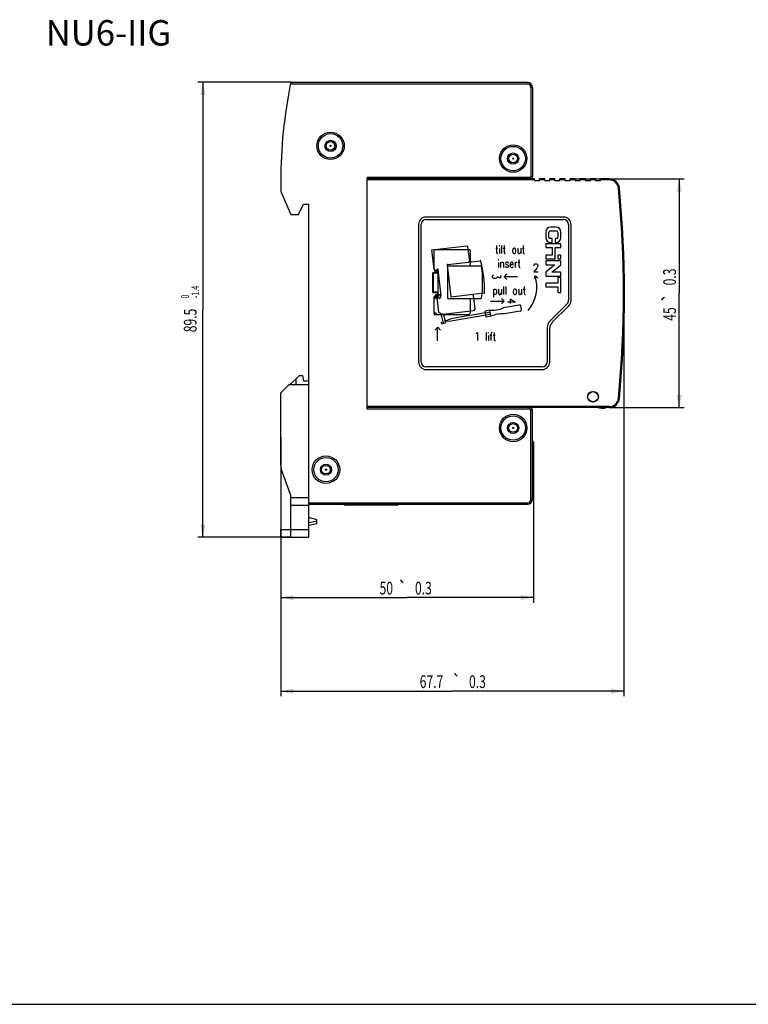
# Model space of a CAD drawing. Units: millimetres. Extents: x 0 to 559, y 0 to 432.
# Drawn here: x 171 to 314, y 0 to 194 of the extents above; entities that cross this region are included whole.
import ezdxf
from ezdxf.enums import TextEntityAlignment as Align

# ---------------------------------------------------------------- set-up
doc = ezdxf.new("R2010")
doc.units = ezdxf.units.MM
doc.header["$LTSCALE"] = 30.734
doc.layers.get('0').update_dxf_attribs({"linetype": 'CONTINUOUS'})
for name, color, linetype in [('8100I0101003DXF_CONTINUOUS_LINE', 7, 'CONTINUOUS'), ('8270I0101002DXF_CONTINUOUS_LINE', 7, 'CONTINUOUS'), ('8320B0101008DXF_CONTINUOUS_LINE', 7, 'CONTINUOUS'), ('8320U0101101DXF_CONTINUOUS_LINE', 7, 'CONTINUOUS'), ('8960U0726101DXF_CONTINUOUS_LINE', 7, 'CONTINUOUS'), ('8ZTD-005-687DXF_CONTINUOUS_LINE', 7, 'CONTINUOUS'), ('8ZTD-024-966DXF_CONTINUOUS_LINE', 7, 'CONTINUOUS'), ('8ZTD-140-043DXF_CONTINUOUS_LINE', 7, 'CONTINUOUS'), ('WAIGUAN_DXF_DIMENSION', 7, 'CONTINUOUS'), ('WAIGUAN_DXF_FORMAT', 7, 'CONTINUOUS'), ('WAIGUAN_DXF_TEXT', 7, 'CONTINUOUS')]:
    doc.layers.add(name, color=color, linetype=linetype)
doc.styles.get("Standard").update_dxf_attribs({"font": 'txt', "width": 0.7})
doc.styles.add('TEXTSTYLE_2', font='gdt', dxfattribs={"width": 0.7})
doc.dimstyles.new('DIMSTYLE_1', dxfattribs={"dimtxt": 2.5, "dimasz": 2.5, "dimexe": 1, "dimexo": 0, "dimtad": 1, "dimdsep": 46, "dimtxsty": 'Standard', "dimblk": '_FILLED', "dimblk1": '_FILLED', "dimblk2": '_FILLED', "dimcen": 0.09, "dimazin": 2, "dimtol": 1, "dimtm": 1.4, "dimtfac": 0.6, "dimtofl": 0, "dimtmove": 0, "dimatfit": 3, "dimldrblk": '_FILLED', "dimfxl": 0, "dimtolj": 1, "dimarcsym": 0})
doc.dimstyles.new('DIMSTYLE_2', dxfattribs={"dimtxt": 2.5, "dimasz": 2.5, "dimexe": 1, "dimexo": 0, "dimtad": 1, "dimdsep": 46, "dimtxsty": 'Standard', "dimblk": '_FILLED', "dimblk1": '_FILLED', "dimblk2": '_FILLED', "dimcen": 0.09, "dimazin": 2, "dimtol": 1, "dimtp": 0.3, "dimtm": 0.3, "dimtfac": 1, "dimtofl": 0, "dimtmove": 0, "dimatfit": 3, "dimldrblk": '_FILLED', "dimfxl": 0, "dimtolj": 1, "dimarcsym": 0})

# ---------------------------------------------------------------- blocks, each defined once
blk = doc.blocks.new('_FILLED')
at = {"color": 0, "linetype": 'ByBlock'}
blk.add_solid([(0, 0), (-1, 0.2), (-1, -0.2)], dxfattribs=at)
blk = doc.blocks.new('*D5')
at = {"layer": 'WAIGUAN_DXF_DIMENSION', "color": 1, "linetype": 'Continuous', "transparency": 16777216}
for p, q in [((280.12, 162.37), (301.56, 162.37)), ((300.56, 162.37), (300.56, 139.87)), ((300.56, 117.37), (300.56, 139.87)), ((286.81, 117.37), (301.56, 117.37))]:
    blk.add_line(p, q, dxfattribs=at)
at = {"layer": 'WAIGUAN_DXF_DIMENSION', "color": 1, "linetype": 'Continuous', "transparency": 16777216, "xscale": 2.5, "yscale": 2.5, "zscale": 2.5}
for p, rotation in [((300.56, 162.37), 90), ((300.56, 117.37), 270)]:
    blk.add_blockref('_FILLED', p, dxfattribs=dict(at, rotation=rotation))
at = {"layer": 'WAIGUAN_DXF_DIMENSION', "color": 1, "linetype": 'Continuous', "transparency": 16777216, "width": 0.7}
for s, p in [('0.3', (299.93, 143.08)), ('45', (299.93, 135.79))]:
    blk.add_text(s, height=2.5, rotation=90, dxfattribs=at).set_placement(p, align=Align.CENTER)
at = {"layer": 'WAIGUAN_DXF_DIMENSION', "color": 1, "linetype": 'Continuous', "transparency": 16777216, "style": 'TEXTSTYLE_2'}
blk.add_text('`', height=2.5, rotation=90, dxfattribs=at).set_placement((299.93, 138.99), align=Align.CENTER)
blk = doc.blocks.new('*D6')
at = {"layer": 'WAIGUAN_DXF_DIMENSION', "color": 1, "linetype": 'Continuous', "transparency": 16777216}
for p, q in [((222.22, 111.57), (222.22, 79)), ((271.92, 102.17), (271.92, 79)), ((222.22, 80), (247.07, 80)), ((271.92, 80), (247.07, 80))]:
    blk.add_line(p, q, dxfattribs=at)
at = {"layer": 'WAIGUAN_DXF_DIMENSION', "color": 1, "linetype": 'Continuous', "transparency": 16777216, "xscale": 2.5, "yscale": 2.5, "zscale": 2.5, "rotation": 180}
blk.add_blockref('_FILLED', (222.22, 80), dxfattribs=at)
at = {"layer": 'WAIGUAN_DXF_DIMENSION', "color": 1, "linetype": 'Continuous', "transparency": 16777216, "xscale": 2.5, "yscale": 2.5, "zscale": 2.5}
blk.add_blockref('_FILLED', (271.92, 80), dxfattribs=at)
at = {"layer": 'WAIGUAN_DXF_DIMENSION', "color": 1, "linetype": 'Continuous', "transparency": 16777216, "style": 'TEXTSTYLE_2'}
blk.add_text('`', height=2.5, dxfattribs=at).set_placement((246.19, 80.62), align=Align.CENTER)
at = {"layer": 'WAIGUAN_DXF_DIMENSION', "color": 1, "linetype": 'Continuous', "transparency": 16777216, "width": 0.7}
for s, p in [('50', (242.98, 80.62)), ('0.3', (250.27, 80.62))]:
    blk.add_text(s, height=2.5, dxfattribs=at).set_placement(p, align=Align.CENTER)
blk = doc.blocks.new('*D7')
at = {"layer": 'WAIGUAN_DXF_DIMENSION', "color": 1, "linetype": 'Continuous', "transparency": 16777216}
for p, q in [((289.67, 142.52), (289.67, 60.6)), ((222.22, 106.02), (222.22, 60.6)), ((222.22, 61.6), (255.94, 61.6)), ((289.67, 61.6), (255.94, 61.6))]:
    blk.add_line(p, q, dxfattribs=at)
at = {"layer": 'WAIGUAN_DXF_DIMENSION', "color": 1, "linetype": 'Continuous', "transparency": 16777216, "xscale": 2.5, "yscale": 2.5, "zscale": 2.5, "rotation": 180}
blk.add_blockref('_FILLED', (222.22, 61.6), dxfattribs=at)
at = {"layer": 'WAIGUAN_DXF_DIMENSION', "color": 1, "linetype": 'Continuous', "transparency": 16777216, "xscale": 2.5, "yscale": 2.5, "zscale": 2.5}
blk.add_blockref('_FILLED', (289.67, 61.6), dxfattribs=at)
at = {"layer": 'WAIGUAN_DXF_DIMENSION', "color": 1, "linetype": 'Continuous', "transparency": 16777216, "width": 0.7}
for s, p in [('67.7', (251.86, 62.22)), ('0.3', (260.9, 62.22))]:
    blk.add_text(s, height=2.5, dxfattribs=at).set_placement(p, align=Align.CENTER)
at = {"layer": 'WAIGUAN_DXF_DIMENSION', "color": 1, "linetype": 'Continuous', "transparency": 16777216, "style": 'TEXTSTYLE_2'}
blk.add_text('`', height=2.5, dxfattribs=at).set_placement((256.82, 62.22), align=Align.CENTER)
blk = doc.blocks.new('*D8')
at = {"layer": 'WAIGUAN_DXF_DIMENSION', "color": 1, "linetype": 'Continuous', "transparency": 16777216}
for p, q in [((224.22, 181.37), (205.92, 181.37)), ((206.92, 181.37), (206.92, 136.62)), ((206.92, 91.87), (206.92, 136.62)), ((224.22, 91.87), (205.92, 91.87))]:
    blk.add_line(p, q, dxfattribs=at)
at = {"layer": 'WAIGUAN_DXF_DIMENSION', "color": 1, "linetype": 'Continuous', "transparency": 16777216, "xscale": 2.5, "yscale": 2.5, "zscale": 2.5}
for p, rotation in [((206.92, 181.37), 90), ((206.92, 91.87), 270)]:
    blk.add_blockref('_FILLED', p, dxfattribs=dict(at, rotation=rotation))
at = {"layer": 'WAIGUAN_DXF_DIMENSION', "color": 1, "linetype": 'Continuous', "transparency": 16777216, "width": 0.7}
for s, height, p in [(' 0', 1.5, (204.17, 139.07)), ('-1.4', 1.5, (206.17, 140.12)), ('89.5', 2.5, (205.67, 134.52))]:
    blk.add_text(s, height=height, rotation=90, dxfattribs=at).set_placement(p, align=Align.CENTER)

msp = doc.modelspace()

# ---------------------------------------------------------------- linework, layer by layer
at = {"layer": '8100I0101003DXF_CONTINUOUS_LINE', "color": 7, "linetype": 'Continuous'}
for p, q in [((223.816, 121.869), (222.216, 120.269)), ((222.216, 106.016), (222.216, 120.269)), ((227.716, 121.869), (223.816, 121.869)), ((224.095, 100.5), (222.336, 105.332)), ((224.216, 91.869), (224.216, 99.816)), ((224.216, 99.669), (227.716, 99.669)), ((224.216, 98.169), (227.716, 98.169)), ((227.716, 91.869), (227.716, 98.273)), ((229.316, 95.269), (227.716, 95.769)), ((227.716, 94.759), (229.316, 95.079)), ((229.316, 94.569), (229.316, 95.269)), ((222.216, 93.369), (227.716, 93.369)), ((222.216, 91.869), (222.216, 93.369)), ((227.716, 94.249), (229.316, 94.569)), ((222.216, 91.869), (227.716, 91.869))]:
    msp.add_line(p, q, dxfattribs=at)
for centre, start, end in [((224.216, 106.016), 180, 200), ((222.216, 99.816), 0, 20)]:
    msp.add_arc(centre, 2, start, end, dxfattribs=at)
at = {"layer": '8270I0101002DXF_CONTINUOUS_LINE', "color": 7, "linetype": 'Continuous'}
for p, q in [((224.003, 121.869), (225.916, 123.669)), ((224.216, 122.069), (224.216, 121.869)), ((225.216, 123.01), (225.216, 121.869)), ((225.916, 123.669), (226.516, 123.669)), ((226.516, 123.669), (226.716, 122.669)), ((226.716, 122.669), (227.716, 122.669))]:
    msp.add_line(p, q, dxfattribs=at)
at = {"layer": '8320B0101008DXF_CONTINUOUS_LINE', "color": 7, "linetype": 'Continuous'}
for p, q in [((245.016, 98.169), (234.816, 98.169)), ((236.616, 98.169), (236.616, 98.369)), ((237.916, 98.369), (237.916, 98.169)), ((241.916, 98.169), (241.916, 98.369)), ((243.216, 98.169), (243.216, 98.369)), ((245.116, 98.169), (245.016, 98.169))]:
    msp.add_line(p, q, dxfattribs=at)
for centre, start, end in [((234.816, 98.369), 180, 270), ((245.016, 98.369), 270, 360), ((245.116, 98.369), 270, 360)]:
    msp.add_arc(centre, 0.2, start, end, dxfattribs=at)
at = {"layer": '8320U0101101DXF_CONTINUOUS_LINE', "color": 7, "linetype": 'Continuous'}
msp.add_line((271.916, 110.569), (271.916, 102.169), dxfattribs=at)
for centre, start, end in [((271.616, 110.569), 0, 70.52204), ((271.616, 102.169), 289.47796, 360)]:
    msp.add_arc(centre, 0.3, start, end, dxfattribs=at)
at = {"layer": '8960U0726101DXF_CONTINUOUS_LINE', "color": 7, "linetype": 'Continuous'}
for centre, radius in [((232.016, 168.869), 1.1), ((232.016, 168.869), 0.85), ((232.016, 168.869), 0.105), ((267.916, 166.369), 1.1), ((267.916, 166.369), 0.85), ((267.916, 166.369), 0.105), ((267.916, 113.369), 1.1), ((267.916, 113.369), 0.85), ((267.916, 113.369), 0.105), ((231.116, 105.169), 1.1), ((231.116, 105.169), 0.85), ((231.116, 105.169), 0.105)]:
    msp.add_circle(centre, radius, dxfattribs=at)
at = {"layer": '8ZTD-005-687DXF_CONTINUOUS_LINE', "color": 7, "linetype": 'Continuous'}
for p, q in [((271.716, 162.369), (271.716, 162.869)), ((272.116, 162.369), (239.216, 162.369)), ((272.116, 162.169), (239.216, 162.169)), ((272.116, 162.069), (272.116, 162.369)), ((272.116, 162.069), (273.116, 162.069)), ((273.116, 162.069), (273.116, 162.369)), ((274.116, 162.369), (273.116, 162.369)), ((274.116, 162.169), (273.116, 162.169)), ((274.116, 162.069), (274.116, 162.369)), ((274.116, 162.069), (275.116, 162.069)), ((275.116, 162.069), (275.116, 162.369)), ((276.116, 162.369), (275.116, 162.369)), ((276.116, 162.169), (275.116, 162.169)), ((276.116, 162.069), (276.116, 162.369)), ((276.116, 162.069), (277.116, 162.069)), ((277.116, 162.069), (277.116, 162.369)), ((278.116, 162.369), (277.116, 162.369)), ((278.116, 162.169), (277.116, 162.169)), ((278.116, 162.069), (278.116, 162.369)), ((278.116, 162.069), (279.116, 162.069)), ((279.116, 162.069), (279.116, 162.369)), ((280.116, 162.369), (279.116, 162.369)), ((280.116, 162.169), (279.116, 162.169)), ((280.116, 162.069), (280.116, 162.369)), ((280.116, 162.069), (281.116, 162.069)), ((282.116, 162.369), (281.116, 162.369)), ((281.116, 162.069), (281.116, 162.369)), ((282.116, 162.169), (281.116, 162.169)), ((282.116, 162.069), (282.116, 162.369)), ((282.116, 162.069), (283.116, 162.069)), ((284.116, 162.369), (283.116, 162.369)), ((283.116, 162.069), (283.116, 162.369)), ((284.116, 162.169), (283.116, 162.169)), ((284.116, 162.069), (284.116, 162.369)), ((284.116, 162.069), (285.116, 162.069)), ((286.811, 162.369), (285.116, 162.369)), ((285.116, 162.069), (285.116, 162.369)), ((286.811, 162.169), (285.116, 162.169)), ((286.811, 162.169), (286.811, 162.369)), ((288.603, 160.543), (288.802, 160.562)), ((249.316, 153.369), (249.316, 126.369)), ((249.816, 126.369), (249.816, 153.369)), ((277.816, 154.869), (250.816, 154.869)), ((250.816, 154.369), (277.816, 154.369)), ((278.816, 153.369), (278.816, 138.49)), ((279.316, 138.49), (279.316, 153.369)), ((274.315, 151.909), (274.315, 150.829)), ((274.915, 150.859), (274.915, 151.879)), ((275.155, 152.119), (276.476, 152.119)), ((276.356, 152.869), (275.275, 152.869)), ((276.716, 151.879), (276.716, 150.859)), ((277.316, 150.829), (277.316, 151.909)), ((274.315, 149.529), (274.315, 148.959)), ((277.226, 149.619), (274.405, 149.619)), ((275.516, 150.619), (275.155, 150.619)), ((275.275, 149.869), (275.516, 149.869)), ((275.606, 149.959), (275.606, 150.529)), ((276.206, 150.529), (276.206, 149.959)), ((276.476, 150.619), (276.296, 150.619)), ((276.296, 149.869), (276.356, 149.869)), ((277.316, 148.959), (277.316, 149.529)), ((274.315, 147.278), (274.315, 146.708)), ((274.405, 148.869), (275.606, 148.869)), ((275.606, 147.368), (274.405, 147.368)), ((275.606, 148.869), (275.606, 147.368)), ((276.206, 148.869), (277.226, 148.869)), ((276.206, 146.708), (276.206, 148.869)), ((276.716, 147.278), (276.716, 146.708)), ((277.226, 147.368), (276.806, 147.368)), ((277.316, 146.708), (277.316, 147.278)), ((274.315, 146.153), (274.315, 145.583)), ((276.116, 145.493), (274.402, 144.065)), ((274.405, 146.618), (276.116, 146.618)), ((277.226, 146.243), (274.405, 146.243)), ((274.405, 145.493), (276.116, 145.493)), ((275.516, 143.993), (277.229, 145.421)), ((276.806, 146.618), (277.226, 146.618)), ((277.316, 145.605), (277.316, 146.153)), ((274.315, 143.881), (274.315, 143.333)), ((277.226, 143.993), (275.516, 143.993)), ((277.316, 143.333), (277.316, 143.903)), ((274.315, 141.778), (274.315, 141.208)), ((274.405, 143.243), (277.226, 143.243)), ((276.716, 141.868), (274.405, 141.868)), ((276.716, 142.903), (276.716, 141.868)), ((277.226, 142.993), (276.806, 142.993)), ((277.316, 140.083), (277.316, 142.903)), ((274.405, 141.118), (276.716, 141.118)), ((276.716, 141.118), (276.716, 140.083)), ((276.806, 139.993), (277.226, 139.993)), ((278.523, 137.783), (275.201, 134.462)), ((275.555, 134.108), (278.876, 137.429)), ((274.616, 133.047), (274.616, 126.369)), ((275.116, 126.369), (275.116, 133.047)), ((273.616, 125.369), (250.816, 125.369)), ((250.816, 124.869), (273.616, 124.869)), ((288.603, 119.195), (288.802, 119.175)), ((286.811, 117.569), (239.216, 117.569)), ((286.811, 117.369), (239.216, 117.369)), ((286.811, 117.569), (286.811, 117.369))]:
    msp.add_line(p, q, dxfattribs=at)
at = {"layer": '8ZTD-005-687DXF_CONTINUOUS_LINE', "color": 4, "linetype": 'Continuous'}
for p, q in [((251.93, 148.408), (258.814, 149.192)), ((258.972, 149.066), (258.814, 149.192)), ((264.651, 149.257), (264.651, 147.972)), ((265.233, 149.257), (265.179, 149.18)), ((265.179, 149.18), (265.233, 149.105)), ((265.285, 149.18), (265.233, 149.257)), ((265.233, 149.105), (265.285, 149.18)), ((265.656, 149.257), (265.656, 147.67)), ((266.132, 149.257), (266.132, 147.972)), ((269.889, 149.257), (269.889, 147.972)), ((252.359, 144.641), (251.93, 148.408)), ((252.374, 144.716), (252.374, 148.507)), ((252.374, 148.507), (259.303, 148.507)), ((258.972, 149.066), (259.304, 146.157)), ((259.446, 148.364), (259.303, 148.507)), ((259.446, 148.364), (259.446, 145.435)), ((264.492, 148.727), (264.862, 148.727)), ((264.651, 147.972), (264.704, 147.745)), ((264.704, 147.745), (264.81, 147.67)), ((264.81, 147.67), (264.915, 147.67)), ((265.233, 148.652), (265.233, 147.67)), ((265.973, 148.727), (266.344, 148.727)), ((266.132, 147.972), (266.185, 147.745)), ((266.185, 147.745), (266.291, 147.67)), ((266.291, 147.67), (266.397, 147.67)), ((267.825, 148.501), (267.772, 148.274)), ((267.772, 148.274), (267.772, 148.124)), ((267.772, 148.124), (267.825, 147.897)), ((267.931, 148.652), (267.825, 148.501)), ((267.825, 147.897), (267.931, 147.745)), ((268.037, 148.727), (267.931, 148.652)), ((267.931, 147.745), (268.037, 147.67)), ((268.196, 148.727), (268.037, 148.727)), ((268.037, 147.67), (268.196, 147.67)), ((268.302, 148.652), (268.196, 148.727)), ((268.196, 147.67), (268.302, 147.745)), ((268.407, 148.501), (268.302, 148.652)), ((268.302, 147.745), (268.407, 147.897)), ((268.46, 148.274), (268.407, 148.501)), ((268.407, 147.897), (268.46, 148.124)), ((268.46, 148.124), (268.46, 148.274)), ((268.83, 148.727), (268.83, 147.972)), ((268.83, 147.972), (268.884, 147.745)), ((268.884, 147.745), (268.989, 147.67)), ((268.989, 147.67), (269.148, 147.67)), ((269.148, 147.67), (269.253, 147.745)), ((269.253, 147.745), (269.412, 147.972)), ((269.412, 148.727), (269.412, 147.67)), ((269.73, 148.727), (270.1, 148.727)), ((269.889, 147.972), (269.941, 147.745)), ((269.941, 147.745), (270.047, 147.67)), ((270.047, 147.67), (270.153, 147.67)), ((254.928, 145.442), (255.639, 139.197)), ((254.991, 145.521), (261.449, 146.257)), ((255.089, 145.292), (261.589, 145.292)), ((265.03, 146.51), (264.977, 146.435)), ((264.977, 146.435), (265.03, 146.358)), ((265.082, 146.435), (265.03, 146.51)), ((265.03, 146.358), (265.082, 146.435)), ((265.03, 145.906), (265.03, 144.923)), ((265.453, 145.981), (265.453, 144.923)), ((265.453, 145.679), (265.612, 145.906)), ((265.612, 145.906), (265.718, 145.981)), ((265.718, 145.981), (265.877, 145.981)), ((265.877, 145.981), (265.982, 145.906)), ((265.982, 145.906), (266.035, 145.679)), ((266.035, 145.679), (266.035, 144.923)), ((266.458, 145.906), (266.406, 145.754)), ((266.406, 145.754), (266.458, 145.604)), ((266.617, 145.981), (266.458, 145.906)), ((266.458, 145.604), (266.564, 145.528)), ((266.564, 145.528), (266.829, 145.452)), ((266.776, 145.981), (266.617, 145.981)), ((266.935, 145.906), (266.776, 145.981)), ((266.829, 145.452), (266.935, 145.377)), ((266.987, 145.754), (266.935, 145.906)), ((266.935, 145.377), (266.987, 145.225)), ((267.358, 145.754), (267.305, 145.528)), ((267.305, 145.528), (267.94, 145.528)), ((267.305, 145.528), (267.305, 145.377)), ((267.305, 145.377), (267.358, 145.15)), ((267.464, 145.906), (267.358, 145.754)), ((267.569, 145.981), (267.464, 145.906)), ((267.728, 145.981), (267.569, 145.981)), ((267.834, 145.906), (267.728, 145.981)), ((267.887, 145.83), (267.834, 145.906)), ((267.94, 145.679), (267.887, 145.83)), ((267.94, 145.528), (267.94, 145.679)), ((268.311, 145.981), (268.311, 144.923)), ((268.311, 145.528), (268.363, 145.754)), ((268.363, 145.754), (268.469, 145.906)), ((268.469, 145.906), (268.575, 145.981)), ((268.575, 145.981), (268.733, 145.981)), ((268.893, 145.981), (269.262, 145.981)), ((269.051, 146.51), (269.051, 145.225)), ((272.018, 145.351), (272.08, 145.502)), ((272.018, 145.276), (272.018, 145.351)), ((272.08, 145.502), (272.14, 145.578)), ((272.14, 145.578), (272.26, 145.653)), ((272.26, 145.653), (272.503, 145.653)), ((272.503, 145.653), (272.623, 145.578)), ((272.623, 145.578), (272.683, 145.502)), ((272.683, 145.502), (272.745, 145.351)), ((272.745, 145.351), (272.745, 145.199)), ((252.054, 143.664), (252.054, 140.242)), ((252.203, 143.664), (252.203, 140.242)), ((252.873, 143.962), (252.352, 143.962)), ((252.873, 143.813), (252.352, 143.813)), ((252.67, 144.221), (252.359, 144.641)), ((252.625, 144.282), (252.374, 144.716)), ((252.67, 144.221), (252.803, 144.221)), ((252.803, 144.221), (253.046, 144.578)), ((253.022, 144.542), (253.022, 144.111)), ((253.16, 144.578), (253.046, 144.578)), ((253.16, 139.221), (253.16, 144.578)), ((253.762, 139.271), (253.16, 144.55)), ((255.017, 145.221), (255.017, 138.935)), ((263.825, 143.238), (263.9, 143.397)), ((263.9, 143.397), (263.976, 143.45)), ((263.976, 143.45), (264.126, 143.503)), ((265.412, 143.397), (265.412, 142.815)), ((266.132, 143.133), (266.669, 143.671)), ((266.458, 144.999), (266.406, 145.15)), ((266.617, 144.923), (266.458, 144.999)), ((266.776, 144.923), (266.617, 144.923)), ((266.935, 144.999), (266.776, 144.923)), ((266.987, 145.15), (266.935, 144.999)), ((266.987, 145.225), (266.987, 145.15)), ((267.358, 145.15), (267.464, 144.999)), ((267.464, 144.999), (267.569, 144.923)), ((267.569, 144.923), (267.728, 144.923)), ((267.728, 144.923), (267.834, 144.999)), ((267.834, 144.999), (267.94, 145.15)), ((269.051, 145.225), (269.104, 144.999)), ((269.104, 144.999), (269.209, 144.923)), ((269.209, 144.923), (269.315, 144.923)), ((272.563, 144.821), (271.958, 144.067)), ((271.958, 144.067), (272.805, 144.067)), ((272.683, 145.048), (272.563, 144.821)), ((272.745, 145.199), (272.683, 145.048)), ((263.825, 143.08), (263.825, 143.238)), ((263.9, 142.921), (263.825, 143.08)), ((264.051, 142.815), (263.9, 142.921)), ((264.278, 142.762), (264.051, 142.815)), ((264.429, 142.762), (264.278, 142.762)), ((264.656, 142.815), (264.429, 142.762)), ((264.732, 142.868), (264.656, 142.815)), ((264.807, 142.974), (264.732, 142.868)), ((265.412, 142.815), (264.807, 143.132)), ((264.807, 143.132), (264.807, 142.974)), ((268.776, 143.133), (266.132, 143.133)), ((266.132, 143.133), (266.669, 142.595)), ((272.249, 143.282), (272.045, 142.691)), ((272.249, 143.282), (272.756, 142.884)), ((252.873, 140.093), (252.352, 140.093)), ((252.873, 139.944), (252.352, 139.944)), ((252.374, 139.108), (252.875, 139.608)), ((252.875, 139.608), (252.949, 139.608)), ((252.949, 139.608), (253.011, 139.37)), ((252.994, 139.069), (253.434, 139.623)), ((253.011, 139.849), (253.011, 139.37)), ((253.434, 139.623), (253.508, 139.631)), ((253.508, 139.631), (253.597, 139.402)), ((262.176, 139.87), (255.718, 139.134)), ((260.064, 139.485), (260.377, 136.729)), ((264.033, 140.687), (264.033, 139.099)), ((264.033, 140.459), (264.138, 140.61)), ((264.138, 139.704), (264.033, 139.855)), ((264.138, 140.61), (264.244, 140.687)), ((264.244, 139.629), (264.138, 139.704)), ((264.244, 140.687), (264.402, 140.687)), ((264.402, 139.629), (264.244, 139.629)), ((264.402, 140.687), (264.508, 140.61)), ((264.508, 139.704), (264.402, 139.629)), ((264.508, 140.61), (264.615, 140.459)), ((264.615, 139.855), (264.508, 139.704)), ((264.615, 140.459), (264.668, 140.233)), ((264.668, 140.082), (264.615, 139.855)), ((264.668, 140.233), (264.668, 140.082)), ((265.038, 140.687), (265.038, 139.931)), ((265.038, 139.931), (265.091, 139.704)), ((265.091, 139.704), (265.196, 139.629)), ((265.196, 139.629), (265.355, 139.629)), ((265.355, 139.629), (265.462, 139.704)), ((265.462, 139.704), (265.619, 139.931)), ((265.619, 140.687), (265.619, 139.629)), ((266.043, 141.215), (266.043, 139.629)), ((266.466, 141.215), (266.466, 139.629)), ((268, 140.459), (267.948, 140.233)), ((267.948, 140.233), (267.948, 140.082)), ((267.948, 140.082), (268, 139.855)), ((268.106, 140.61), (268, 140.459)), ((268, 139.855), (268.106, 139.704)), ((268.212, 140.687), (268.106, 140.61)), ((268.106, 139.704), (268.212, 139.629)), ((268.37, 140.687), (268.212, 140.687)), ((268.212, 139.629), (268.37, 139.629)), ((268.476, 140.61), (268.37, 140.687)), ((268.37, 139.629), (268.476, 139.704)), ((268.583, 140.459), (268.476, 140.61)), ((268.476, 139.704), (268.583, 139.855)), ((268.636, 140.233), (268.583, 140.459)), ((268.583, 139.855), (268.636, 140.082)), ((268.636, 140.082), (268.636, 140.233)), ((269.006, 140.687), (269.006, 139.931)), ((269.006, 139.931), (269.059, 139.704)), ((269.059, 139.704), (269.164, 139.629)), ((269.164, 139.629), (269.323, 139.629)), ((269.323, 139.629), (269.43, 139.704)), ((269.43, 139.704), (269.588, 139.931)), ((269.588, 140.687), (269.588, 139.629)), ((269.905, 140.687), (270.275, 140.687)), ((270.064, 141.215), (270.064, 139.931)), ((270.064, 139.931), (270.117, 139.704)), ((270.117, 139.704), (270.222, 139.629)), ((270.222, 139.629), (270.328, 139.629)), ((252.374, 138.807), (252.937, 139.37)), ((252.374, 136.078), (252.374, 139.108)), ((252.639, 139.072), (252.669, 139.072)), ((252.669, 139.072), (252.714, 138.849)), ((252.714, 138.849), (252.937, 138.849)), ((252.937, 139.37), (253.16, 139.37)), ((252.937, 139.221), (252.937, 138.849)), ((252.937, 139.221), (253.16, 139.221)), ((253.337, 136.059), (252.994, 139.069)), ((252.998, 139.034), (253.291, 139.067)), ((253.291, 139.067), (253.36, 138.851)), ((253.36, 138.851), (253.582, 138.876)), ((253.54, 139.246), (253.762, 139.271)), ((253.54, 139.246), (253.582, 138.876)), ((253.597, 139.402), (253.745, 139.419)), ((255.089, 138.864), (261.589, 138.864)), ((259.446, 138.721), (259.446, 135.947)), ((263.49, 138.299), (266.134, 138.299)), ((266.134, 138.299), (265.597, 138.837)), ((266.134, 138.299), (265.597, 137.761)), ((269.116, 137.55), (265.99, 136.999)), ((268.363, 138.149), (266.777, 138.149)), ((268.363, 138.149), (267.305, 138.677)), ((267.305, 138.677), (267.305, 137.885)), ((253.089, 135.649), (252.374, 136.078)), ((252.38, 136.075), (252.38, 135.673)), ((252.38, 135.673), (253.05, 135.673)), ((259.148, 135.649), (253.089, 135.649)), ((254.095, 135.714), (253.337, 136.059)), ((260.115, 136.4), (254.095, 135.714)), ((254.203, 135.666), (254.627, 134.085)), ((262.467, 136.017), (255.674, 134.819)), ((259.446, 135.947), (259.148, 135.649)), ((260.377, 136.729), (260.115, 136.4)), ((263.307, 136.526), (262.408, 136.368)), ((262.615, 135.195), (262.408, 136.368)), ((263.376, 136.139), (262.476, 135.981)), ((263.446, 135.741), (262.546, 135.582)), ((263.514, 135.354), (263.307, 136.526)), ((269.322, 136.378), (266.197, 135.827)), ((269.564, 136.723), (269.46, 137.309)), ((253.743, 135.543), (254.098, 134.22)), ((253.767, 134.132), (254.098, 134.22)), ((253.767, 134.132), (253.836, 133.873)), ((253.836, 133.873), (254.627, 134.085)), ((254.098, 134.22), (254.261, 133.987)), ((254.533, 134.436), (255.674, 134.819)), ((254.553, 134.319), (254.533, 134.436)), ((255.757, 134.35), (254.553, 134.319)), ((262.549, 135.548), (255.757, 134.35)), ((263.514, 135.354), (262.615, 135.195)), ((253.076, 133.171), (252.538, 132.633)), ((253.014, 130.527), (253.014, 133.171)), ((253.076, 133.171), (253.614, 132.633)), ((260.619, 131.865), (260.724, 131.941)), ((260.724, 131.941), (260.883, 132.167)), ((260.883, 132.167), (260.883, 130.581)), ((262.617, 132.153), (262.617, 130.567)), ((263.042, 132.153), (262.988, 132.077)), ((262.988, 132.077), (263.042, 132.003)), ((263.094, 132.077), (263.042, 132.153)), ((263.042, 132.003), (263.094, 132.077)), ((263.57, 132.077), (263.517, 131.852)), ((263.517, 131.852), (263.517, 130.567)), ((263.676, 132.153), (263.57, 132.077)), ((263.783, 132.153), (263.676, 132.153)), ((264.152, 132.153), (264.152, 130.869)), ((263.042, 131.549), (263.042, 130.567)), ((263.358, 131.625), (263.729, 131.625)), ((263.993, 131.625), (264.364, 131.625)), ((264.152, 130.869), (264.206, 130.643)), ((264.206, 130.643), (264.311, 130.567)), ((264.311, 130.567), (264.417, 130.567))]:
    msp.add_line(p, q, dxfattribs=at)
at = {"layer": '8ZTD-005-687DXF_CONTINUOUS_LINE', "color": 7, "linetype": 'Continuous'}
msp.add_circle((283.616, 119.519), 1.05, dxfattribs=at)
for centre, radius, start, end in [((286.811, 160.369), 2, 5.54906, 90), ((286.811, 160.369), 1.8, 5.54906, 90), ((75.804, 139.869), 213.8, 354.45094, 5.54906), ((75.804, 139.869), 214, 354.45094, 5.54906), ((250.816, 153.369), 1.5, 90, 180), ((250.816, 153.369), 1, 90, 180), ((277.816, 153.369), 1.5, 0, 90), ((277.816, 153.369), 1, 0, 90), ((275.275, 151.909), 0.96, 90, 180), ((275.155, 151.879), 0.24, 90, 180), ((276.356, 151.909), 0.96, 0, 90), ((276.476, 151.879), 0.24, 0, 90), ((275.275, 150.829), 0.96, 180, 270), ((274.405, 149.529), 0.09, 90, 180), ((275.155, 150.859), 0.24, 180, 270), ((275.516, 150.529), 0.09, 0, 90), ((275.516, 149.959), 0.09, 270, 360), ((276.296, 150.529), 0.09, 90, 180), ((276.296, 149.959), 0.09, 180, 270), ((276.356, 150.829), 0.96, 270, 360), ((276.476, 150.859), 0.24, 270, 360), ((277.226, 149.529), 0.09, 0, 90), ((274.405, 148.959), 0.09, 180, 270), ((274.405, 147.278), 0.09, 90, 180), ((276.806, 147.278), 0.09, 90, 180), ((277.226, 148.959), 0.09, 270, 360), ((277.226, 147.278), 0.09, 0, 90), ((274.405, 146.708), 0.09, 180, 270), ((274.405, 146.153), 0.09, 90, 180), ((274.405, 145.583), 0.09, 180, 270), ((276.116, 146.708), 0.09, 270, 360), ((276.806, 146.708), 0.09, 180, 270), ((277.226, 146.708), 0.09, 270, 360), ((277.226, 146.153), 0.09, 0, 90), ((277.076, 145.605), 0.24, 309.80557, 360), ((274.555, 143.881), 0.24, 129.80557, 180), ((274.405, 143.333), 0.09, 180, 270), ((277.226, 143.903), 0.09, 0, 90), ((277.226, 143.333), 0.09, 270, 360), ((274.405, 141.778), 0.09, 90, 180), ((276.806, 142.903), 0.09, 90, 180), ((277.226, 142.903), 0.09, 0, 90), ((274.405, 141.208), 0.09, 180, 270), ((276.806, 140.083), 0.09, 180, 270), ((277.226, 140.083), 0.09, 270, 360), ((277.816, 138.49), 1, 315, 360), ((277.816, 138.49), 1.5, 315, 360), ((276.616, 133.047), 2, 135, 180), ((276.616, 133.047), 1.5, 135, 180), ((250.816, 126.369), 1.5, 180, 270), ((250.816, 126.369), 1, 180, 270), ((273.616, 126.369), 1.5, 270, 360), ((273.616, 126.369), 1, 270, 360), ((286.811, 119.369), 1.8, 270, 354.45094), ((286.811, 119.369), 2, 270, 354.45094)]:
    msp.add_arc(centre, radius, start, end, dxfattribs=at)
at = {"layer": '8ZTD-005-687DXF_CONTINUOUS_LINE', "color": 4, "linetype": 'Continuous'}
for centre, radius, start, end in [((254.999, 145.451), 0.0714, 96.49908, 186.49914), ((255.089, 145.221), 0.0714, 90, 180), ((259.162, 146.14), 0.143, 276.49911, 6.4993), ((259.303, 145.435), 0.143, 270, 360), ((261.448, 146.107), 0.149, 13.55584, 96.49903), ((261.569, 145.144), 0.149, 6.98753, 90), ((236.951, 140.201), 25.348, 359.58102, 13.55577), ((252.352, 143.664), 0.298, 90, 180), ((252.352, 143.664), 0.149, 90, 180), ((252.873, 144.111), 0.149, 270, 360), ((252.873, 144.111), 0.298, 270, 344.9953), ((236.557, 142.078), 25.348, 353.01263, 6.98737), ((265.442, 141.129), 7.14, 319.58687, 17.55109), ((252.352, 140.242), 0.298, 180, 270), ((252.352, 140.242), 0.149, 180, 270), ((252.873, 139.795), 0.298, 15.00479, 90), ((252.873, 139.795), 0.149, 21.28163, 90), ((259.922, 139.469), 0.143, 6.4993, 96.49908), ((262.149, 140.017), 0.149, 276.49924, 359.58116), ((255.089, 138.935), 0.0714, 180, 270), ((255.71, 139.205), 0.0714, 186.49912, 276.49912), ((259.303, 138.721), 0.143, 0, 90), ((261.569, 139.013), 0.149, 270, 353.01266), ((269.167, 137.257), 0.298, 10, 100), ((263.693, 142.18), 5.667, 266.09235, 293.90765), ((265.926, 129.517), 6.315, 87.54473, 112.45526), ((269.271, 136.671), 0.298, 280.00002, 10)]:
    msp.add_arc(centre, radius, start, end, dxfattribs=at)
at = {"layer": '8ZTD-024-966DXF_CONTINUOUS_LINE', "color": 7, "linetype": 'Continuous'}
for p, q in [((224.154, 181.069), (270.716, 181.069)), ((224.216, 181.369), (270.716, 181.369)), ((270.716, 181.369), (270.716, 181.069)), ((271.416, 180.369), (271.416, 162.869)), ((271.716, 180.369), (271.416, 180.369)), ((271.716, 180.369), (271.716, 162.869)), ((271.716, 162.869), (271.416, 162.869)), ((222.216, 161.875), (222.216, 159.869)), ((239.216, 117.069), (239.216, 162.669)), ((271.216, 162.669), (239.216, 162.669)), ((271.216, 162.369), (239.216, 162.369)), ((271.216, 162.369), (271.216, 162.669)), ((222.216, 159.869), (224.215, 155.369)), ((225.715, 155.368), (226.716, 157.369)), ((226.716, 157.369), (227.716, 157.369)), ((227.716, 98.369), (227.716, 157.369)), ((224.215, 155.369), (225.715, 155.368)), ((271.216, 117.369), (239.216, 117.369)), ((271.216, 117.069), (239.216, 117.069)), ((271.216, 117.069), (271.216, 117.369)), ((271.416, 116.869), (271.716, 116.869)), ((271.416, 99.369), (271.416, 116.869)), ((271.716, 99.369), (271.716, 116.869)), ((271.416, 99.369), (271.716, 99.369)), ((227.716, 98.669), (270.716, 98.669)), ((227.716, 98.369), (270.716, 98.369)), ((270.716, 98.669), (270.716, 98.369))]:
    msp.add_line(p, q, dxfattribs=at)
for centre, radius in [((232.016, 168.869), 2.7), ((232.016, 168.869), 2.4), ((267.916, 166.369), 2.7), ((267.916, 166.369), 2.4), ((267.916, 113.369), 2.7), ((267.916, 113.369), 2.4), ((231.116, 105.169), 2.7), ((231.116, 105.169), 2.4)]:
    msp.add_circle(centre, radius, dxfattribs=at)
for centre, radius, start, end in [((318.216, 161.875), 96, 168.28415, 180), ((270.716, 180.369), 1, 0, 90), ((270.716, 180.369), 0.7, 0, 90), ((271.216, 162.869), 0.5, 270, 360), ((271.216, 162.869), 0.2, 270, 360), ((271.216, 116.869), 0.5, 0, 90), ((271.216, 116.869), 0.2, 0, 90), ((270.716, 99.369), 1, 270, 360), ((270.716, 99.369), 0.7, 270, 360)]:
    msp.add_arc(centre, radius, start, end, dxfattribs=at)
at = {"layer": '8ZTD-140-043DXF_CONTINUOUS_LINE', "color": 7, "linetype": 'Continuous'}
msp.add_line((284.569, 117.369), (285.622, 117.224), dxfattribs=at)
msp.add_circle((283.616, 119.519), 1, dxfattribs=at)
msp.add_arc((285.69, 117.719), 0.5, 262.1667, 315.43438, dxfattribs=at)
at = {"layer": 'WAIGUAN_DXF_FORMAT', "color": 7, "linetype": 'Continuous'}
msp.add_line((0, 0), (558.8, 0), dxfattribs=at)

# ---------------------------------------------------------------- texts
at = {"layer": 'WAIGUAN_DXF_TEXT', "color": 1, "linetype": 'Continuous', "insert": (176.005, 193.597), "char_height": 5, "width": 36.75, "attachment_point": 1, "line_spacing_factor": 0.9}
msp.add_mtext('NU6-IIG', dxfattribs=at)

# ---------------------------------------------------------------- dimensions: what is measured, and where the dimension line sits
at = {"layer": 'WAIGUAN_DXF_DIMENSION', "color": 1, "linetype": 'Continuous'}
for base, p1, p2, angle, dimstyle, picture, middle in [((206.924, 181.369), (224.216, 91.869), (224.216, 181.369), 90, 'DIMSTYLE_1', '*D8', (206.924, 136.619)), ((300.559, 117.369), (280.116, 162.369), (286.811, 117.369), 270, 'DIMSTYLE_2', '*D5', (300.559, 139.869)), ((222.216, 80), (271.916, 102.169), (222.216, 111.569), 180, 'DIMSTYLE_2', '*D6', (247.066, 80))]:
    dim = msp.add_linear_dim(base=base, p1=p1, p2=p2, angle=angle, dimstyle=dimstyle, dxfattribs=at)
    dim.commit()
    dim.dimension.update_dxf_attribs({"geometry": picture, "text_midpoint": middle, "dimtype": 160})
dim = msp.add_linear_dim(base=(289.67, 61.597), p1=(222.216, 106.016), p2=(289.67, 142.519), dimstyle='DIMSTYLE_2', dxfattribs=at)
dim.commit()
dim.dimension.update_dxf_attribs({"geometry": '*D7', "text_midpoint": (255.943, 61.597), "dimtype": 160})

doc.saveas('drawing.dxf')
